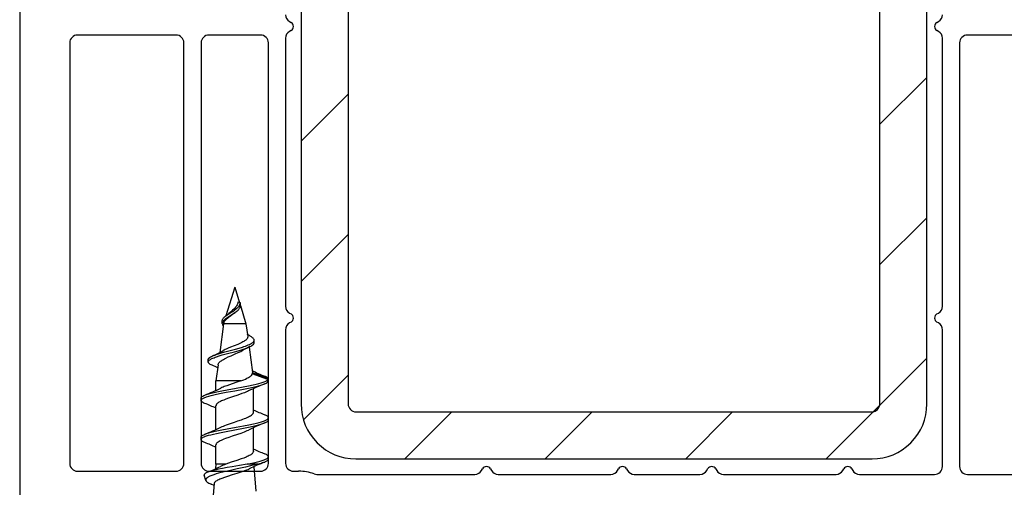
# Model space of a CAD drawing. Units: millimetres. Extents: x 154 to 1983, y 31 to 873.
# Drawn here: x 1138 to 1201, y 311 to 341 of the extents above; entities that cross this region are included whole.
import ezdxf

# ---------------------------------------------------------------- set-up
doc = ezdxf.new("R2010")
doc.units = ezdxf.units.MM
for name, color, linetype in [('cotes', 150, 'Continuous'), ('ferrage', 92, 'Continuous'), ('profiles pvc', 7, 'Continuous'), ('renforts acier', 1, 'Continuous')]:
    doc.layers.add(name, color=color, linetype=linetype)
doc.styles.get("Standard").update_dxf_attribs({"font": 'arial.ttf'})
doc.dimstyles.new('Annotatif', dxfattribs={"dimscale": 0, "dimtxt": 2.5, "dimasz": 2.5, "dimexe": 1.25, "dimexo": 0.625, "dimtad": 1, "dimdec": 0, "dimtxsty": 'Standard', "dimcen": 2.5, "dimadec": 0, "dimazin": 0, "dimtfac": 1, "dimtdec": 0, "dimtmove": 0, "dimatfit": 3, "dimfxl": 1, "dimarcsym": 0})

# ---------------------------------------------------------------- blocks, each defined once
blk = doc.blocks.new('*D6')
at = {"layer": 'cotes', "color": 0, "lineweight": -2}
for p, q in [((1201.768, 404.438), (1239.699, 404.438)), ((1238.449, 401.938), (1238.449, 281.937)), ((1211.973, 279.437), (1239.699, 279.437))]:
    blk.add_line(p, q, dxfattribs=at)
at = {"layer": 'cotes', "color": 0}
for points in [[(1238.032, 401.938), (1238.865, 401.938), (1238.449, 404.438)], [(1238.032, 281.937), (1238.865, 281.937), (1238.449, 279.437)]]:
    blk.add_solid(points, dxfattribs=at)
at = {"layer": 'Defpoints', "color": 0}
for p in [(1201.143, 404.438), (1211.348, 279.437), (1238.449, 279.437)]:
    blk.add_point(p, dxfattribs=at)
at = {"layer": 'cotes', "color": 0, "insert": (1236.547, 341.938), "char_height": 2.5, "attachment_point": 5, "rotation": 90}
blk.add_mtext('125', dxfattribs=at)

msp = doc.modelspace()

# ---------------------------------------------------------------- hatches: boundary and pattern name
at = {"layer": 'renforts acier'}
h = msp.add_hatch(dxfattribs=at)
h.set_pattern_fill('ANSI31', color=256)
h.set_pattern_definition([(45, (-217.33, -313.2244), (-4.490128, 4.490128), [])])
edge = h.paths.add_edge_path()
edge.add_line((1192.848, 372.738), (1159.847, 372.738))
edge.add_spline(control_points=[(1159.847, 372.738), (1158.881, 372.738), (1158.056, 372.396), (1157.373, 371.712), (1156.689, 371.029), (1156.347, 370.204), (1156.347, 369.238)], knot_values=[0, 0, 0, 0, 1, 1, 1, 2, 2, 2, 2], degree=3, periodic=0)
edge.add_line((1156.347, 369.238), (1156.347, 316.238))
edge.add_spline(control_points=[(1156.347, 316.238), (1156.347, 315.271), (1156.689, 314.446), (1157.373, 313.762), (1158.056, 313.079), (1158.881, 312.737), (1159.847, 312.737)], knot_values=[0, 0, 0, 0, 1, 1, 1, 2, 2, 2, 2], degree=3, periodic=0)
edge.add_line((1159.847, 312.737), (1192.848, 312.737))
edge.add_spline(control_points=[(1192.848, 312.737), (1193.814, 312.737), (1194.639, 313.079), (1195.323, 313.762), (1196.006, 314.446), (1196.347, 315.271), (1196.347, 316.238)], knot_values=[0, 0, 0, 0, 1, 1, 1, 2, 2, 2, 2], degree=3, periodic=0)
edge.add_line((1196.347, 316.238), (1196.347, 369.238))
edge.add_spline(control_points=[(1196.347, 369.238), (1196.347, 370.204), (1196.006, 371.029), (1195.323, 371.712), (1194.639, 372.396), (1193.814, 372.738), (1192.848, 372.738)], knot_values=[0, 0, 0, 0, 1, 1, 1, 2, 2, 2, 2], degree=3, periodic=0)
edge = h.paths.add_edge_path(flags=16)
edge.add_line((1159.347, 369.238), (1159.347, 316.238))
edge.add_spline(control_points=[(1159.347, 316.238), (1159.347, 316.1), (1159.396, 315.981), (1159.494, 315.884), (1159.592, 315.786), (1159.709, 315.737), (1159.847, 315.737)], knot_values=[0, 0, 0, 0, 1, 1, 1, 2, 2, 2, 2], degree=3, periodic=0)
edge.add_line((1159.847, 315.737), (1192.848, 315.737))
edge.add_spline(control_points=[(1192.848, 315.737), (1192.986, 315.737), (1193.103, 315.786), (1193.201, 315.884), (1193.299, 315.981), (1193.347, 316.1), (1193.347, 316.238)], knot_values=[0, 0, 0, 0, 1, 1, 1, 2, 2, 2, 2], degree=3, periodic=0)
edge.add_line((1193.347, 316.238), (1193.347, 369.238))
edge.add_spline(control_points=[(1193.347, 369.238), (1193.347, 369.376), (1193.299, 369.493), (1193.201, 369.591), (1193.103, 369.689), (1192.986, 369.738), (1192.848, 369.738)], knot_values=[0, 0, 0, 0, 1, 1, 1, 2, 2, 2, 2], degree=3, periodic=0)
edge.add_line((1192.848, 369.738), (1159.847, 369.738))
edge.add_spline(control_points=[(1159.847, 369.738), (1159.709, 369.738), (1159.592, 369.689), (1159.494, 369.591), (1159.396, 369.493), (1159.347, 369.376), (1159.347, 369.238)], knot_values=[0, 0, 0, 0, 1, 1, 1, 2, 2, 2, 2], degree=3, periodic=0)
edge = h.paths.add_edge_path(flags=0)
edge.add_spline(control_points=[(1159.347, 316.238), (1159.347, 316.1), (1159.396, 315.981), (1159.494, 315.884), (1159.592, 315.786), (1159.709, 315.737), (1159.847, 315.737)], knot_values=[0, 0, 0, 0, 1, 1, 1, 2, 2, 2, 2], degree=3, periodic=0)
edge = h.paths.add_edge_path(flags=16)
edge.add_spline(control_points=[(1192.848, 315.737), (1192.986, 315.737), (1193.103, 315.786), (1193.201, 315.884), (1193.299, 315.981), (1193.347, 316.1), (1193.347, 316.238)], knot_values=[0, 0, 0, 0, 1, 1, 1, 2, 2, 2, 2], degree=3, periodic=0)
edge = h.paths.add_edge_path(flags=0)
edge.add_spline(control_points=[(1193.347, 369.238), (1193.347, 369.376), (1193.299, 369.493), (1193.201, 369.591), (1193.103, 369.689), (1192.986, 369.738), (1192.848, 369.738)], knot_values=[0, 0, 0, 0, 1, 1, 1, 2, 2, 2, 2], degree=3, periodic=0)
edge = h.paths.add_edge_path(flags=0)
edge.add_spline(control_points=[(1159.847, 369.738), (1159.709, 369.738), (1159.592, 369.689), (1159.494, 369.591), (1159.396, 369.493), (1159.347, 369.376), (1159.347, 369.238)], knot_values=[0, 0, 0, 0, 1, 1, 1, 2, 2, 2, 2], degree=3, periodic=0)
edge = h.paths.add_edge_path(flags=0)
edge.add_line((1159.347, 369.238), (1159.347, 316.238))
edge = h.paths.add_edge_path(flags=16)
edge.add_line((1159.847, 315.737), (1192.848, 315.737))
edge = h.paths.add_edge_path(flags=0)
edge.add_line((1193.347, 316.238), (1193.347, 369.238))
edge = h.paths.add_edge_path(flags=16)
edge.add_line((1192.848, 369.738), (1159.847, 369.738))
h.paths.add_polyline_path([(1192.848, 369.738), (1159.847, 369.738)], flags=16)
edge = h.paths.add_edge_path()
edge.add_line((1192.848, 369.738), (1159.847, 369.738))
edge.add_line((1192.848, 369.738), (1159.847, 369.738))
edge.add_line((1192.848, 369.738), (1159.847, 369.738))
edge.add_line((1158.335, 373.87), (1156.549, 372.839))
edge.add_spline(control_points=[(1155.734, 372.517), (1156.034, 372.587), (1156.281, 372.684), (1156.549, 372.839)], knot_values=[0, 0, 0, 0, 1, 1, 1, 1], degree=3, periodic=0)

# ---------------------------------------------------------------- linework, layer by layer
at = {"layer": 'ferrage'}
for points in [[(1152.097, 323.719), (1151.533, 321.872)], [(1152.097, 323.719), (1152.403, 322.718)], [(1151.582, 321.909), (1151.683, 321.979), (1151.85, 322.087), (1151.966, 322.163), (1152.078, 322.239), (1152.133, 322.279), (1152.184, 322.318), (1152.233, 322.359), (1152.277, 322.399), (1152.318, 322.441), (1152.355, 322.483), (1152.386, 322.524), (1152.413, 322.568), (1152.434, 322.612), (1152.449, 322.656), (1152.458, 322.701)], [(1152.306, 322.748), (1152.301, 322.715), (1152.294, 322.684), (1152.275, 322.627), (1152.251, 322.573), (1152.221, 322.522), (1152.187, 322.472), (1152.148, 322.423), (1152.104, 322.375), (1152.034, 322.304), (1151.959, 322.234), (1151.828, 322.12), (1151.727, 322.029), (1151.703, 322.007)], [(1152.263, 322.202), (1152.308, 322.244), (1152.349, 322.287), (1152.384, 322.331), (1152.413, 322.375), (1152.436, 322.42), (1152.451, 322.466), (1152.46, 322.513), (1152.461, 322.561)], [(1152.458, 322.701), (1152.306, 322.748)], [(1152.46, 322.617), (1152.458, 322.701)], [(1152.461, 322.561), (1152.46, 322.617)], [(1152.461, 322.529), (1152.818, 321.363)], [(1151.299, 321.388), (1151.301, 321.416), (1151.308, 321.445), (1151.319, 321.473), (1151.333, 321.502), (1151.353, 321.531), (1151.376, 321.561), (1151.403, 321.591), (1151.434, 321.621), (1151.469, 321.652), (1151.507, 321.683), (1151.593, 321.746), (1151.69, 321.812), (1151.848, 321.912), (1152.014, 322.018), (1152.12, 322.09), (1152.17, 322.127), (1152.218, 322.164), (1152.263, 322.202)], [(1151.299, 321.55), (1151.301, 321.581), (1151.309, 321.611), (1151.321, 321.643), (1151.338, 321.675), (1151.36, 321.707), (1151.386, 321.739), (1151.417, 321.772), (1151.452, 321.805), (1151.492, 321.839), (1151.535, 321.873), (1151.582, 321.909)], [(1152.234, 322.175), (1152.17, 322.118), (1152.101, 322.061), (1151.987, 321.975), (1151.827, 321.86), (1151.709, 321.774), (1151.636, 321.717), (1151.568, 321.659), (1151.537, 321.63)], [(1152.234, 322.175), (1152.263, 322.202)], [(1151.377, 321.363), (1151.137, 319.538)], [(1151.299, 321.388), (1151.299, 321.55)], [(1151.398, 321.429), (1151.377, 321.363)], [(1151.466, 321.363), (1151.377, 321.363)], [(1151.398, 321.429), (1151.407, 321.454), (1151.418, 321.479), (1151.433, 321.504), (1151.449, 321.53), (1151.468, 321.555), (1151.512, 321.605), (1151.537, 321.63)], [(1152.818, 321.363), (1151.466, 321.363)], [(1152.818, 321.363), (1152.926, 320.546)], [(1152.926, 320.546), (1152.926, 320.514), (1152.922, 320.484), (1152.911, 320.454), (1152.894, 320.422), (1152.871, 320.392), (1152.842, 320.361), (1152.808, 320.33), (1152.769, 320.299), (1152.723, 320.269), (1152.674, 320.238), (1152.619, 320.207), (1152.56, 320.176), (1152.431, 320.114), (1152.289, 320.053), (1152.063, 319.96), (1151.834, 319.867), (1151.687, 319.806), (1151.548, 319.743), (1151.484, 319.713), (1151.423, 319.682), (1151.367, 319.651)], [(1153.04, 320.609), (1152.9, 320.684)], [(1153.342, 320.32), (1153.341, 320.336), (1153.339, 320.352), (1153.334, 320.368), (1153.327, 320.383), (1153.307, 320.415), (1153.28, 320.448), (1153.244, 320.48), (1153.202, 320.513)], [(1150.405, 318.929), (1150.409, 318.955), (1150.413, 318.969), (1150.419, 318.982), (1150.439, 319.008), (1150.465, 319.035), (1150.499, 319.063), (1150.54, 319.09), (1150.588, 319.118), (1150.643, 319.144), (1150.705, 319.173), (1150.774, 319.2), (1150.849, 319.229), (1150.93, 319.257), (1151.108, 319.314), (1151.305, 319.372), (1151.627, 319.461), (1152.083, 319.583), (1152.308, 319.646), (1152.526, 319.709), (1152.629, 319.741), (1152.728, 319.774), (1152.822, 319.806), (1152.909, 319.839), (1152.99, 319.872), (1153.065, 319.906)], [(1150.678, 319.312), (1150.744, 319.341), (1150.817, 319.368), (1150.895, 319.396), (1151.069, 319.454), (1151.262, 319.512), (1151.472, 319.571), (1151.806, 319.661), (1152.148, 319.754), (1152.373, 319.817), (1152.587, 319.881), (1152.687, 319.913), (1152.783, 319.946), (1152.873, 319.978), (1152.957, 320.012), (1153.034, 320.045), (1153.103, 320.078), (1153.165, 320.112), (1153.218, 320.146), (1153.262, 320.18), (1153.28, 320.197), (1153.297, 320.215), (1153.31, 320.232), (1153.322, 320.25), (1153.331, 320.267), (1153.337, 320.285), (1153.341, 320.303), (1153.342, 320.32)], [(1153.014, 319.879), (1153.227, 318.253)], [(1153.065, 319.906), (1153.147, 319.947), (1153.182, 319.969), (1153.216, 319.99), (1153.244, 320.011), (1153.271, 320.034), (1153.291, 320.054), (1153.31, 320.077), (1153.324, 320.098), (1153.334, 320.121), (1153.34, 320.143), (1153.342, 320.166)], [(1153.342, 320.166), (1153.342, 320.32)], [(1150.405, 319.081), (1150.406, 319.097), (1150.41, 319.113), (1150.418, 319.13), (1150.427, 319.146), (1150.441, 319.163), (1150.456, 319.178), (1150.475, 319.195), (1150.495, 319.212), (1150.545, 319.245), (1150.606, 319.278), (1150.678, 319.312)], [(1151.189, 318.967), (1151.243, 319.006), (1151.304, 319.046), (1151.371, 319.085), (1151.444, 319.125), (1151.521, 319.164), (1151.688, 319.244), (1151.865, 319.323), (1152.136, 319.442), (1152.313, 319.521), (1152.478, 319.6), (1152.554, 319.639), (1152.626, 319.679)], [(1150.405, 318.929), (1150.405, 319.081)], [(1150.658, 318.713), (1150.593, 318.744), (1150.536, 318.773), (1150.49, 318.805), (1150.471, 318.819), (1150.453, 318.835), (1150.439, 318.85), (1150.427, 318.866), (1150.417, 318.881), (1150.41, 318.897), (1150.406, 318.913), (1150.405, 318.929)], [(1151.034, 318.753), (1150.897, 317.719)], [(1151.034, 318.753), (1151.042, 318.788), (1151.058, 318.824), (1151.081, 318.86), (1151.11, 318.895), (1151.146, 318.931), (1151.189, 318.967)], [(1152.495, 317.719), (1152.674, 317.789), (1152.782, 317.835), (1152.881, 317.881), (1152.97, 317.928), (1153.046, 317.975), (1153.08, 317.997), (1153.111, 318.021), (1153.137, 318.044), (1153.162, 318.068), (1153.181, 318.091), (1153.198, 318.114), (1153.212, 318.137), (1153.222, 318.16)], [(1154.214, 317.794), (1153.222, 318.16)], [(1153.227, 318.253), (1153.228, 318.229)], [(1154.236, 317.862), (1153.228, 318.229)], [(1154.236, 317.862), (1154.224, 317.885), (1154.205, 317.908), (1154.179, 317.932), (1154.146, 317.956), (1154.105, 317.98), (1154.056, 318.004), (1154.001, 318.028)], [(1149.947, 316.463), (1149.951, 316.484), (1149.959, 316.505), (1149.974, 316.526), (1149.995, 316.547), (1150.022, 316.568), (1150.054, 316.589), (1150.092, 316.61), (1150.136, 316.631), (1150.185, 316.652), (1150.24, 316.673), (1150.299, 316.694), (1150.433, 316.736), (1150.584, 316.778), (1150.753, 316.82), (1150.936, 316.862), (1151.232, 316.924), (1151.55, 316.986), (1152.104, 317.09), (1152.657, 317.193), (1152.973, 317.255), (1153.268, 317.318), (1153.45, 317.359), (1153.618, 317.401), (1153.768, 317.442), (1153.901, 317.484), (1153.959, 317.505), (1154.013, 317.526)], [(1150.182, 316.801), (1150.237, 316.823), (1150.299, 316.844), (1150.439, 316.888), (1150.597, 316.931), (1150.773, 316.974), (1150.964, 317.018), (1151.274, 317.083), (1151.605, 317.147), (1152.182, 317.254), (1152.64, 317.34), (1152.968, 317.404), (1153.273, 317.469), (1153.461, 317.512), (1153.633, 317.555), (1153.787, 317.598), (1153.857, 317.619), (1153.921, 317.641), (1153.981, 317.663), (1154.035, 317.685), (1154.083, 317.706), (1154.124, 317.728), (1154.161, 317.75), (1154.191, 317.772), (1154.214, 317.794)], [(1150.897, 317.116), (1150.897, 317.719)], [(1151.045, 317.719), (1150.897, 317.719)], [(1152.495, 317.719), (1151.045, 317.719)], [(1152.495, 317.719), (1152.223, 317.626), (1151.944, 317.533), (1151.761, 317.471), (1151.586, 317.41), (1151.423, 317.347), (1151.348, 317.316), (1151.278, 317.285), (1151.211, 317.254)], [(1154.214, 317.643), (1154.214, 317.794)], [(1154.238, 317.845), (1154.236, 317.862)], [(1154.238, 317.694), (1154.238, 317.845)], [(1149.947, 316.613), (1149.949, 316.627), (1149.952, 316.64), (1149.959, 316.654), (1149.967, 316.667), (1149.978, 316.681), (1149.991, 316.693), (1150.024, 316.72), (1150.068, 316.747), (1150.12, 316.774), (1150.182, 316.801)], [(1152.984, 317.073), (1152.923, 317.044), (1152.856, 317.015), (1152.713, 316.957), (1152.557, 316.899), (1152.305, 316.812), (1151.956, 316.696), (1151.7, 316.608), (1151.539, 316.55), (1151.391, 316.492), (1151.321, 316.463), (1151.256, 316.433), (1151.196, 316.404), (1151.14, 316.375), (1151.09, 316.346), (1151.045, 316.317)], [(1153.297, 315.709), (1153.297, 317.211)], [(1149.947, 316.463), (1149.947, 316.613)], [(1150.181, 316.276), (1150.127, 316.3), (1150.08, 316.323), (1150.04, 316.346), (1150.007, 316.37), (1149.981, 316.393), (1149.962, 316.416), (1149.956, 316.428), (1149.951, 316.44), (1149.947, 316.463)], [(1151.045, 316.317), (1151, 316.283), (1150.964, 316.25), (1150.935, 316.218), (1150.924, 316.201), (1150.914, 316.184), (1150.907, 316.168), (1150.902, 316.151), (1150.899, 316.135), (1150.897, 316.118)], [(1150.897, 314.616), (1150.897, 316.118)], [(1151.21, 314.753), (1151.29, 314.79), (1151.376, 314.828), (1151.468, 314.865), (1151.566, 314.902), (1151.772, 314.975), (1152.086, 315.08), (1152.306, 315.153), (1152.522, 315.228), (1152.625, 315.265), (1152.723, 315.303), (1152.815, 315.34), (1152.902, 315.377), (1152.981, 315.414), (1153.053, 315.451), (1153.116, 315.488), (1153.171, 315.524), (1153.216, 315.562), (1153.234, 315.58), (1153.251, 315.599), (1153.265, 315.616), (1153.277, 315.636), (1153.286, 315.653), (1153.293, 315.672), (1153.296, 315.691), (1153.297, 315.709)], [(1154.248, 315.364), (1154.244, 315.387), (1154.239, 315.399), (1154.233, 315.41), (1154.214, 315.434), (1154.189, 315.457), (1154.156, 315.48), (1154.115, 315.504), (1154.069, 315.527), (1154.014, 315.551)], [(1149.948, 313.964), (1149.951, 313.984), (1149.959, 314.005), (1149.974, 314.026), (1149.995, 314.047), (1150.021, 314.068), (1150.053, 314.089), (1150.09, 314.109), (1150.133, 314.13), (1150.182, 314.151), (1150.235, 314.172), (1150.294, 314.193), (1150.427, 314.234), (1150.577, 314.275), (1150.744, 314.317), (1150.926, 314.359), (1151.222, 314.422), (1151.542, 314.484), (1152.101, 314.589), (1152.661, 314.694), (1152.98, 314.757), (1153.276, 314.819), (1153.457, 314.861), (1153.622, 314.903), (1153.772, 314.944), (1153.903, 314.986), (1153.962, 315.006), (1154.015, 315.027)], [(1150.181, 314.301), (1150.237, 314.322), (1150.298, 314.344), (1150.437, 314.387), (1150.595, 314.43), (1150.771, 314.474), (1150.964, 314.518), (1151.278, 314.583), (1151.614, 314.648), (1152.199, 314.758), (1152.665, 314.845), (1152.997, 314.911), (1153.302, 314.976), (1153.489, 315.019), (1153.659, 315.062), (1153.81, 315.105), (1153.878, 315.126), (1153.94, 315.148), (1153.998, 315.17), (1154.049, 315.192), (1154.095, 315.213), (1154.136, 315.235), (1154.17, 315.256), (1154.197, 315.277), (1154.219, 315.299), (1154.235, 315.32), (1154.245, 315.342), (1154.248, 315.364)], [(1154.015, 315.027), (1154.069, 315.05), (1154.115, 315.073), (1154.156, 315.097), (1154.189, 315.12), (1154.214, 315.143), (1154.233, 315.167), (1154.239, 315.178), (1154.244, 315.19), (1154.248, 315.214)], [(1154.248, 315.214), (1154.248, 315.364)], [(1149.948, 314.113), (1149.949, 314.127), (1149.952, 314.14), (1149.959, 314.154), (1149.967, 314.167), (1149.978, 314.181), (1149.991, 314.194), (1150.025, 314.22), (1150.068, 314.247), (1150.12, 314.274), (1150.181, 314.301)], [(1151.045, 313.817), (1151.105, 313.855), (1151.173, 313.893), (1151.251, 313.931), (1151.337, 313.97), (1151.43, 314.008), (1151.528, 314.046), (1151.739, 314.122), (1151.954, 314.195), (1152.287, 314.306), (1152.51, 314.382), (1152.617, 314.421), (1152.718, 314.46), (1152.814, 314.498), (1152.903, 314.536), (1152.985, 314.574)], [(1153.297, 313.209), (1153.297, 314.712)], [(1149.948, 313.964), (1149.948, 314.113)], [(1150.182, 313.776), (1150.127, 313.8), (1150.08, 313.823), (1150.04, 313.846), (1150.007, 313.87), (1149.981, 313.894), (1149.962, 313.917), (1149.956, 313.929), (1149.951, 313.941), (1149.948, 313.964)], [(1151.045, 313.817), (1151.001, 313.783), (1150.964, 313.751), (1150.935, 313.718), (1150.924, 313.701), (1150.914, 313.684), (1150.907, 313.668), (1150.902, 313.651), (1150.899, 313.635), (1150.897, 313.618)], [(1150.897, 312.389), (1150.897, 313.618)], [(1153.297, 313.209), (1153.294, 313.179), (1153.284, 313.148), (1153.266, 313.118), (1153.242, 313.087), (1153.211, 313.057), (1153.174, 313.027), (1153.13, 312.996), (1153.079, 312.966), (1153.023, 312.935), (1152.963, 312.905), (1152.896, 312.874), (1152.825, 312.844), (1152.671, 312.783), (1152.503, 312.721), (1152.235, 312.63), (1151.867, 312.508), (1151.696, 312.449), (1151.531, 312.389)], [(1154.248, 312.864), (1154.246, 312.877), (1154.243, 312.89), (1154.236, 312.904), (1154.229, 312.917), (1154.217, 312.931), (1154.204, 312.944), (1154.17, 312.971), (1154.128, 312.997), (1154.076, 313.024), (1154.014, 313.051)], [(1152.888, 312.389), (1152.412, 312.306), (1151.929, 312.224), (1151.617, 312.169), (1151.32, 312.115), (1151.046, 312.06), (1150.92, 312.032), (1150.801, 312.005), (1150.691, 311.978), (1150.589, 311.95), (1150.498, 311.923), (1150.417, 311.896), (1150.345, 311.868)], [(1153.569, 312.389), (1153.39, 312.342), (1153.097, 312.272), (1152.785, 312.202), (1152.248, 312.085), (1151.822, 311.992), (1151.519, 311.923), (1151.24, 311.854), (1151.064, 311.808), (1150.903, 311.761), (1150.756, 311.715), (1150.626, 311.668), (1150.568, 311.645), (1150.514, 311.622), (1150.465, 311.598), (1150.421, 311.575)], [(1150.897, 312.389), (1150.873, 312.103)], [(1151.045, 312.389), (1150.897, 312.389)], [(1151.531, 312.389), (1151.045, 312.389)], [(1153.491, 312.389), (1152.889, 312.389)], [(1153.569, 312.389), (1153.491, 312.389)], [(1154.014, 312.527), (1154.069, 312.55), (1154.115, 312.573), (1154.156, 312.597), (1154.188, 312.62), (1154.214, 312.643), (1154.233, 312.667), (1154.239, 312.678), (1154.244, 312.69), (1154.248, 312.714)], [(1154.248, 312.714), (1154.248, 312.864)], [(1150.345, 311.868), (1150.3, 311.848), (1150.261, 311.828), (1150.228, 311.808), (1150.2, 311.788), (1150.179, 311.768), (1150.163, 311.749), (1150.154, 311.729), (1150.15, 311.708), (1150.153, 311.688)], [(1150.252, 311.353), (1150.153, 311.688)], [(1150.966, 311.349), (1151.021, 311.38), (1151.083, 311.411), (1151.151, 311.441), (1151.224, 311.472), (1151.303, 311.503), (1151.475, 311.564), (1151.661, 311.626), (1151.955, 311.719), (1152.254, 311.811), (1152.447, 311.872), (1152.631, 311.934), (1152.798, 311.996), (1152.876, 312.026), (1152.947, 312.057), (1153.013, 312.088)], [(1153.312, 312.219), (1153.447, 310.655)], [(1150.421, 311.575), (1150.39, 311.557), (1150.36, 311.538), (1150.336, 311.521), (1150.313, 311.501), (1150.294, 311.483), (1150.278, 311.464), (1150.266, 311.446), (1150.257, 311.427), (1150.25, 311.409), (1150.248, 311.39), (1150.248, 311.371), (1150.252, 311.353)], [(1150.252, 311.353), (1150.259, 311.335), (1150.268, 311.317), (1150.281, 311.3), (1150.296, 311.283), (1150.314, 311.264), (1150.334, 311.247), (1150.383, 311.213), (1150.441, 311.177), (1150.511, 311.142), (1150.589, 311.106)], [(1150.783, 311.022), (1150.589, 311.106)], [(1150.792, 311.157), (1150.683, 309.889)], [(1150.792, 311.157), (1150.794, 311.173), (1150.799, 311.189), (1150.806, 311.205), (1150.815, 311.22), (1150.827, 311.237), (1150.84, 311.253), (1150.874, 311.285), (1150.916, 311.317), (1150.966, 311.349)]]:
    msp.add_lwpolyline(points, dxfattribs=at)
for points in [[(1151.582, 321.909), (1151.627, 321.94), (1151.663, 321.969), (1151.703, 322.007)], [(1151.299, 321.388), (1151.301, 321.33), (1151.321, 321.281), (1151.361, 321.239)], [(1153.202, 320.513), (1153.147, 320.551), (1153.099, 320.579), (1153.04, 320.609)], [(1153.065, 319.905), (1152.907, 319.831), (1152.777, 319.764), (1152.626, 319.679)], [(1150.678, 319.313), (1150.926, 319.42), (1151.131, 319.52), (1151.367, 319.651)], [(1151.016, 318.555), (1150.891, 318.612), (1150.785, 318.659), (1150.658, 318.713)], [(1153.196, 318.379), (1153.475, 318.248), (1153.715, 318.144), (1154.001, 318.028)], [(1153.222, 318.16), (1153.227, 318.184), (1153.228, 318.205), (1153.228, 318.229)], [(1154.014, 317.525), (1153.647, 317.379), (1153.341, 317.245), (1152.984, 317.074)], [(1154.013, 317.527), (1154.091, 317.554), (1154.153, 317.589), (1154.215, 317.643)], [(1154.214, 317.794), (1154.229, 317.808), (1154.238, 317.824), (1154.239, 317.845)], [(1154.214, 317.643), (1154.229, 317.658), (1154.238, 317.674), (1154.239, 317.694)], [(1150.181, 316.802), (1150.548, 316.948), (1150.855, 317.082), (1151.212, 317.253)], [(1150.911, 315.965), (1150.657, 316.079), (1150.439, 316.172), (1150.181, 316.276)], [(1153.284, 315.862), (1153.539, 315.748), (1153.756, 315.655), (1154.014, 315.551)], [(1154.015, 315.026), (1153.647, 314.879), (1153.341, 314.745), (1152.984, 314.574)], [(1150.181, 314.301), (1150.548, 314.447), (1150.854, 314.582), (1151.211, 314.753)], [(1150.911, 313.465), (1150.657, 313.579), (1150.44, 313.672), (1150.181, 313.776)], [(1153.284, 313.362), (1153.539, 313.248), (1153.756, 313.155), (1154.014, 313.051)], [(1151.531, 312.389), (1151.411, 312.344), (1151.313, 312.302), (1151.198, 312.247)], [(1152.889, 312.389), (1153.031, 312.417), (1153.151, 312.442), (1153.293, 312.473)], [(1154.015, 312.526), (1153.658, 312.383), (1153.36, 312.253), (1153.013, 312.088)], [(1153.293, 312.473), (1153.416, 312.5), (1153.52, 312.525), (1153.642, 312.557)], [(1153.569, 312.389), (1153.657, 312.411), (1153.731, 312.431), (1153.817, 312.457)], [(1153.642, 312.558), (1153.741, 312.583), (1153.825, 312.608), (1153.922, 312.641)], [(1153.817, 312.457), (1153.888, 312.479), (1153.946, 312.499), (1154.015, 312.527)], [(1153.922, 312.642), (1153.994, 312.665), (1154.054, 312.691), (1154.121, 312.726)], [(1154.121, 312.726), (1154.158, 312.745), (1154.186, 312.765), (1154.216, 312.794)], [(1154.216, 312.795), (1154.236, 312.813), (1154.246, 312.836), (1154.248, 312.864)], [(1150.346, 311.869), (1150.649, 311.992), (1150.901, 312.104), (1151.195, 312.246)]]:
    msp.add_open_spline(points, degree=3, dxfattribs=at)
at = {"layer": 'profiles pvc'}
for points in [[(1138.347, 397.306), (1138.347, 306.937)], [(1155.598, 340.705), (1155.697, 340.647)], [(1196.998, 340.647), (1197.098, 340.705)], [(1155.697, 340.128), (1155.598, 340.07)], [(1197.098, 340.07), (1196.998, 340.128)], [(1148.347, 339.837), (1142.048, 339.837)], [(1153.747, 339.837), (1150.447, 339.837)], [(1155.348, 339.637), (1155.348, 322.488)], [(1197.348, 322.488), (1197.348, 339.637)], [(1202.648, 339.838), (1198.948, 339.838)], [(1141.548, 339.337), (1141.548, 312.437)], [(1148.847, 312.437), (1148.847, 339.337)], [(1149.948, 339.337), (1149.948, 312.437)], [(1154.247, 312.437), (1154.247, 339.337)], [(1198.447, 339.337), (1198.447, 312.237)], [(1155.598, 322.055), (1155.697, 321.997)], [(1196.998, 321.997), (1197.098, 322.055)], [(1155.697, 321.477), (1155.598, 321.42)], [(1197.098, 321.42), (1196.998, 321.477)], [(1155.348, 320.987), (1155.348, 312.438)], [(1197.348, 312.237), (1197.348, 320.987)], [(1142.048, 311.937), (1148.347, 311.937)], [(1150.447, 311.937), (1153.747, 311.937)], [(1155.848, 311.937), (1156.185, 311.937)], [(1157.351, 311.737), (1167.447, 311.737)], [(1167.88, 311.987), (1167.938, 312.087)], [(1168.457, 312.087), (1168.515, 311.987)], [(1168.948, 311.737), (1176.147, 311.737)], [(1176.58, 311.987), (1176.638, 312.087)], [(1177.157, 312.087), (1177.215, 311.987)], [(1177.648, 311.737), (1181.847, 311.737)], [(1182.28, 311.987), (1182.338, 312.087)], [(1182.857, 312.087), (1182.915, 311.987)], [(1183.348, 311.737), (1190.547, 311.737)], [(1190.98, 311.987), (1191.038, 312.087)], [(1191.557, 312.087), (1191.615, 311.987)], [(1192.048, 311.737), (1196.848, 311.737)], [(1198.948, 311.737), (1202.648, 311.737)]]:
    msp.add_lwpolyline(points, dxfattribs=at)
for points in [[(1155.348, 341.138), (1155.348, 340.954), (1155.438, 340.797), (1155.598, 340.705)], [(1197.098, 340.705), (1197.257, 340.797), (1197.348, 340.954), (1197.348, 341.138)], [(1155.598, 340.07), (1155.438, 339.978), (1155.348, 339.821), (1155.348, 339.637)], [(1197.348, 339.637), (1197.348, 339.821), (1197.257, 339.978), (1197.098, 340.07)], [(1155.348, 322.488), (1155.348, 322.304), (1155.438, 322.147), (1155.598, 322.055)], [(1197.098, 322.055), (1197.257, 322.147), (1197.348, 322.304), (1197.348, 322.488)], [(1155.598, 321.42), (1155.438, 321.327), (1155.348, 321.171), (1155.348, 320.987)], [(1197.348, 320.987), (1197.348, 321.171), (1197.257, 321.327), (1197.098, 321.42)], [(1157.184, 311.766), (1156.846, 311.885), (1156.543, 311.937), (1156.185, 311.937)], [(1157.184, 311.766), (1157.24, 311.746), (1157.29, 311.737), (1157.351, 311.737)], [(1167.447, 311.737), (1167.631, 311.737), (1167.788, 311.828), (1167.88, 311.987)], [(1168.515, 311.987), (1168.607, 311.828), (1168.764, 311.737), (1168.948, 311.737)], [(1176.147, 311.737), (1176.331, 311.737), (1176.488, 311.828), (1176.58, 311.987)], [(1177.215, 311.987), (1177.307, 311.828), (1177.464, 311.737), (1177.648, 311.737)], [(1181.847, 311.737), (1182.031, 311.737), (1182.188, 311.828), (1182.28, 311.987)], [(1182.915, 311.987), (1183.007, 311.828), (1183.164, 311.737), (1183.348, 311.737)], [(1190.547, 311.737), (1190.731, 311.737), (1190.888, 311.828), (1190.98, 311.987)], [(1191.615, 311.987), (1191.707, 311.828), (1191.864, 311.737), (1192.048, 311.737)]]:
    msp.add_open_spline(points, degree=3, dxfattribs=at)
for points in [[(1155.697, 340.128), (1155.793, 340.183), (1155.848, 340.277), (1155.848, 340.388), (1155.848, 340.498), (1155.793, 340.592), (1155.697, 340.647)], [(1196.998, 340.647), (1196.902, 340.592), (1196.848, 340.498), (1196.848, 340.388), (1196.848, 340.277), (1196.902, 340.183), (1196.998, 340.128)], [(1142.048, 339.837), (1141.909, 339.837), (1141.791, 339.788), (1141.694, 339.691), (1141.597, 339.594), (1141.548, 339.475), (1141.548, 339.337)], [(1148.847, 339.337), (1148.847, 339.475), (1148.798, 339.594), (1148.701, 339.691), (1148.603, 339.788), (1148.486, 339.837), (1148.347, 339.837)], [(1150.447, 339.837), (1150.309, 339.837), (1150.192, 339.788), (1150.094, 339.691), (1149.996, 339.594), (1149.948, 339.475), (1149.948, 339.337)], [(1154.247, 339.337), (1154.247, 339.475), (1154.198, 339.594), (1154.101, 339.691), (1154.003, 339.788), (1153.885, 339.837), (1153.747, 339.837)], [(1198.948, 339.838), (1198.81, 339.838), (1198.692, 339.789), (1198.594, 339.691), (1198.496, 339.593), (1198.447, 339.475), (1198.447, 339.337)], [(1155.697, 321.477), (1155.793, 321.533), (1155.848, 321.627), (1155.848, 321.737), (1155.848, 321.848), (1155.793, 321.942), (1155.697, 321.997)], [(1196.998, 321.997), (1196.902, 321.942), (1196.848, 321.848), (1196.848, 321.737), (1196.848, 321.627), (1196.902, 321.533), (1196.998, 321.477)], [(1141.548, 312.437), (1141.548, 312.299), (1141.597, 312.182), (1141.694, 312.084), (1141.791, 311.986), (1141.909, 311.937), (1142.048, 311.937)], [(1148.347, 311.937), (1148.486, 311.937), (1148.603, 311.986), (1148.701, 312.084), (1148.798, 312.182), (1148.847, 312.299), (1148.847, 312.437)], [(1149.948, 312.437), (1149.948, 312.299), (1149.996, 312.182), (1150.094, 312.084), (1150.192, 311.986), (1150.309, 311.937), (1150.447, 311.937)], [(1153.747, 311.937), (1153.885, 311.937), (1154.003, 311.986), (1154.101, 312.084), (1154.198, 312.182), (1154.247, 312.299), (1154.247, 312.437)], [(1155.348, 312.438), (1155.348, 312.3), (1155.397, 312.181), (1155.494, 312.084), (1155.591, 311.986), (1155.709, 311.937), (1155.848, 311.937)], [(1168.457, 312.087), (1168.402, 312.183), (1168.308, 312.237), (1168.197, 312.237), (1168.087, 312.237), (1167.993, 312.183), (1167.938, 312.087)], [(1177.157, 312.087), (1177.102, 312.183), (1177.008, 312.237), (1176.897, 312.237), (1176.787, 312.237), (1176.693, 312.183), (1176.638, 312.087)], [(1182.857, 312.087), (1182.802, 312.183), (1182.708, 312.237), (1182.598, 312.237), (1182.487, 312.237), (1182.393, 312.183), (1182.338, 312.087)], [(1191.557, 312.087), (1191.502, 312.183), (1191.408, 312.237), (1191.298, 312.237), (1191.187, 312.237), (1191.093, 312.183), (1191.038, 312.087)], [(1196.848, 311.737), (1196.986, 311.737), (1197.103, 311.786), (1197.201, 311.884), (1197.299, 311.982), (1197.348, 312.099), (1197.348, 312.237)], [(1198.447, 312.237), (1198.447, 312.099), (1198.496, 311.981), (1198.594, 311.884), (1198.692, 311.786), (1198.81, 311.737), (1198.948, 311.737)]]:
    msp.add_open_spline(points, degree=3, knots=[0, 0, 0, 0, 1, 1, 1, 2, 2, 2, 2], dxfattribs=at)
at = {"layer": 'renforts acier'}
for points in [[(1156.347, 369.238), (1156.347, 316.238)], [(1159.347, 369.238), (1159.347, 316.238)], [(1193.347, 316.238), (1193.347, 369.238)], [(1196.347, 316.238), (1196.347, 369.238)], [(1159.847, 315.737), (1192.848, 315.737)], [(1159.847, 312.737), (1192.848, 312.737)]]:
    msp.add_lwpolyline(points, dxfattribs=at)
for points in [[(1156.347, 316.238), (1156.347, 315.271), (1156.689, 314.446), (1157.373, 313.762), (1158.056, 313.079), (1158.881, 312.737), (1159.847, 312.737)], [(1159.347, 316.238), (1159.347, 316.1), (1159.396, 315.981), (1159.494, 315.884), (1159.592, 315.786), (1159.709, 315.737), (1159.847, 315.737)], [(1192.848, 315.737), (1192.986, 315.737), (1193.103, 315.786), (1193.201, 315.884), (1193.299, 315.981), (1193.347, 316.1), (1193.347, 316.238)], [(1192.848, 312.737), (1193.814, 312.737), (1194.639, 313.079), (1195.323, 313.762), (1196.006, 314.446), (1196.347, 315.271), (1196.347, 316.238)]]:
    msp.add_open_spline(points, degree=3, knots=[0, 0, 0, 0, 1, 1, 1, 2, 2, 2, 2], dxfattribs=at)

# ---------------------------------------------------------------- dimensions: what is measured, and where the dimension line sits
at = {"layer": 'cotes'}
dim = msp.add_linear_dim(base=(1238.449, 279.437), p1=(1201.143, 404.438), p2=(1211.348, 279.437), angle=90, dimstyle='Annotatif', dxfattribs=at)
dim.commit()
dim.dimension.update_dxf_attribs({"geometry": '*D6', "text_midpoint": (1236.547, 341.938)})

doc.saveas('drawing.dxf')
